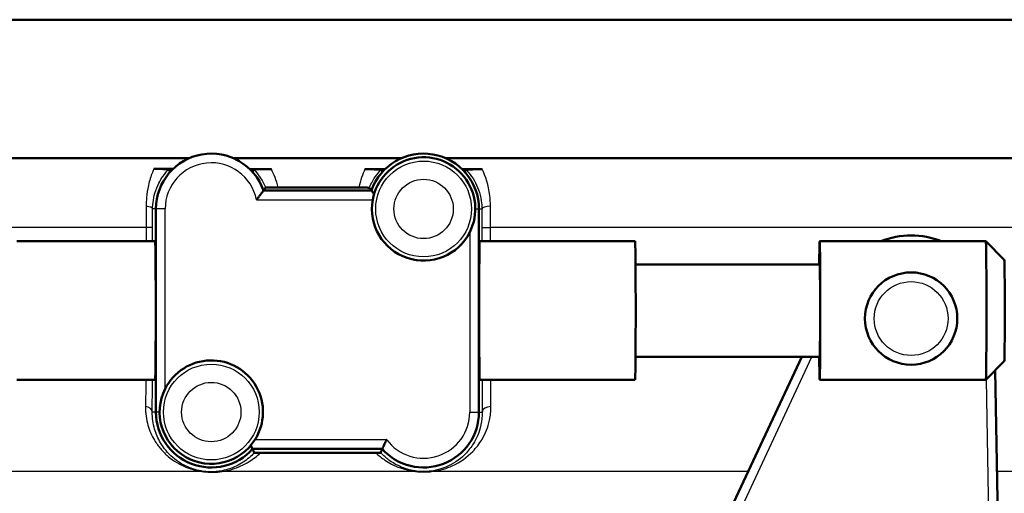
# Paper-space layout 'DF_1' of a CAD drawing. Units: millimetres. Extents: x 0 to 2100, y 0 to 3886.
# Drawn here: x 1078 to 1131, y 1525 to 1551 of the extents above; entities that cross this region are included whole.
import ezdxf

# ---------------------------------------------------------------- set-up
doc = ezdxf.new("R2010")
doc.units = ezdxf.units.MM
doc.header["$LTSCALE"] = 10
doc.layers.add('Visible Edges(ISO)', color=7, linetype='Continuous', lineweight=50)
doc.layers.add('Visible Tangent Edges(ISO)', color=7, linetype='Continuous', lineweight=25)

psp = doc.layouts.new('DF_1')

# ---------------------------------------------------------------- linework, layer by layer
at = {"layer": 'Visible Edges(ISO)'}
for p, q in [((1163.027, 1550.689), (1037.027, 1550.689)), ((1087.078, 1543.189), (1038.085, 1543.189)), ((1098.578, 1543.189), (1089.476, 1543.189)), ((1163.027, 1543.189), (1100.976, 1543.189)), ((1096.948, 1541.439), (1091.105, 1541.439)), ((1085.277, 1540.439), (1085.277, 1529.439)), ((1102.777, 1529.439), (1102.777, 1540.439)), ((1085.234, 1538.689), (1077.735, 1538.689)), ((1111.233, 1538.689), (1102.82, 1538.689)), ((1130.233, 1538.689), (1121.233, 1538.689)), ((1131.233, 1537.689), (1130.233, 1538.689)), ((1121.233, 1537.439), (1111.258, 1537.439)), ((1121.233, 1532.439), (1111.258, 1532.439)), ((1120.258, 1532.439), (1113.87, 1518.743)), ((1131.233, 1532.189), (1130.233, 1531.189)), ((1131.025, 1515.096), (1130.735, 1531.691)), ((1085.234, 1531.189), (1077.735, 1531.189)), ((1111.233, 1531.189), (1102.82, 1531.189)), ((1130.233, 1531.189), (1121.233, 1531.189)), ((1090.513, 1527.439), (1097.541, 1527.439))]:
    psp.add_line(p, q, dxfattribs=at)
psp.add_circle((1126.185, 1534.502), 2.5, dxfattribs=at)
for centre, radius, start, end in [((1088.277, 1540.439), 3, 19.4712, 180), ((1099.777, 1540.439), 3, 0, 160.5288), ((1099.777, 1540.439), 2.8, 333.2345, 169.7134), ((1099.777, 1540.439), 2.8, 169.7134, 333.2345), ((1126.185, 1534.502), 4.5, 68.5059, 111.4941), ((1088.277, 1529.439), 2.8, 327.6076, 153.2345), ((1088.277, 1529.439), 2.8, 153.2345, 327.6076), ((1088.277, 1529.439), 3, 180, 318.1897), ((1099.777, 1529.439), 3, 221.8103, 0)]:
    psp.add_arc(centre, radius, start, end, dxfattribs=at)
for centre, major_axis, ratio, start_param, end_param in [((1121.233, 1534.939), (0, -3.75), 0.008727, 5.442117, 10.265847), ((1085.234, 1534.939), (0, 3.75), 0.008727, 3.141593, 6.283185), ((1102.82, 1534.939), (0, -3.75), 0.008728, 3.141593, 6.283185), ((1111.233, 1534.939), (0, 3.75), 0.008727, 3.141593, 6.283185), ((1130.233, 1534.939), (0, 3.75), 0.008727, 3.141593, 6.283185), ((1131.233, 1534.939), (0, -2.75), 0.008727, 0.008727, 3.132866), ((1121.233, 1534.939), (0, -2.5), 0.008727, 0, 3.141593)]:
    psp.add_ellipse(centre, major_axis=major_axis, ratio=ratio, start_param=start_param, end_param=end_param, dxfattribs=at)
for points, degree in [([(1085.161, 1542.607), (1085.429, 1542.606), (1085.698, 1542.605), (1085.968, 1542.605)], 3), ([(1085.968, 1542.605), (1086.045, 1542.605), (1086.123, 1542.604), (1086.2, 1542.604)], 3), ([(1086.041, 1542.439), (1086.008, 1542.511), (1085.976, 1542.586)], 2), ([(1090.362, 1542.595), (1090.435, 1542.595), (1090.508, 1542.595), (1090.581, 1542.595)], 3), ([(1090.513, 1542.439), (1090.543, 1542.507), (1090.573, 1542.576)], 2), ([(1090.581, 1542.595), (1090.897, 1542.594), (1091.214, 1542.594), (1091.53, 1542.593)], 3), ([(1096.602, 1542.588), (1096.894, 1542.588), (1097.185, 1542.588), (1097.475, 1542.588)], 3), ([(1097.475, 1542.588), (1097.544, 1542.588), (1097.614, 1542.588), (1097.683, 1542.588)], 3), ([(1097.541, 1542.439), (1097.512, 1542.504), (1097.483, 1542.57)], 2), ([(1101.871, 1542.587), (1101.94, 1542.587), (1102.009, 1542.587), (1102.078, 1542.587)], 3), ([(1102.013, 1542.439), (1102.042, 1542.504), (1102.071, 1542.57)], 2), ([(1102.078, 1542.587), (1102.369, 1542.588), (1102.661, 1542.588), (1102.954, 1542.588)], 3), ([(1091.213, 1541.595), (1091.159, 1541.515), (1091.105, 1541.439)], 2), ([(1091.896, 1541.601), (1093.359, 1541.599), (1094.826, 1541.597), (1096.265, 1541.596)], 3), ([(1096.948, 1541.439), (1096.896, 1541.513), (1096.844, 1541.589)], 2), ([(1090.513, 1527.439), (1090.558, 1527.337), (1090.604, 1527.231)], 2), ([(1097.453, 1527.239), (1097.497, 1527.341), (1097.541, 1527.439)], 2)]:
    psp.add_open_spline(points, degree=degree, dxfattribs=at)
for points, knots in [([(1085.976, 1542.586), (1085.975, 1542.587), (1085.974, 1542.589), (1085.956, 1542.592), (1085.924, 1542.596), (1085.732, 1542.601), (1085.624, 1542.603), (1085.455, 1542.605), (1085.396, 1542.606), (1085.273, 1542.607), (1085.216, 1542.607), (1085.161, 1542.607)], [0, 0, 0, 0, 0.0435501, 0.0435501, 0.125674, 0.125674, 0.1864242, 0.1864242, 0.2121174, 0.2121174, 0.234845, 0.234845, 0.234845, 0.234845]), ([(1091.53, 1542.593), (1091.486, 1542.594), (1091.442, 1542.593), (1091.34, 1542.593), (1091.284, 1542.593), (1091.158, 1542.592), (1091.083, 1542.592), (1090.914, 1542.59), (1090.822, 1542.589), (1090.588, 1542.583), (1090.575, 1542.579), (1090.573, 1542.576)], [0, 0, 0, 0, 0.0132286, 0.0132286, 0.0311387, 0.0311387, 0.056916, 0.056916, 0.093274, 0.093274, 0.1738952, 0.1738952, 0.1738952, 0.1738952]), ([(1097.483, 1542.57), (1097.482, 1542.572), (1097.476, 1542.574), (1097.396, 1542.579), (1097.287, 1542.582), (1097.096, 1542.585), (1096.996, 1542.586), (1096.847, 1542.587), (1096.797, 1542.588), (1096.699, 1542.588), (1096.651, 1542.588), (1096.602, 1542.588)], [0, 0, 0, 0, 0.0606982, 0.0606982, 0.1761415, 0.1761415, 0.2738853, 0.2738853, 0.3165823, 0.3165823, 0.3526845, 0.3526845, 0.3526845, 0.3526845]), ([(1102.954, 1542.588), (1102.905, 1542.588), (1102.857, 1542.588), (1102.749, 1542.587), (1102.685, 1542.587), (1102.533, 1542.586), (1102.447, 1542.585), (1102.29, 1542.582), (1102.217, 1542.581), (1102.083, 1542.575), (1102.072, 1542.572), (1102.071, 1542.57)], [0, 0, 0, 0, 0.0148051, 0.0148051, 0.035161, 0.035161, 0.0639329, 0.0639329, 0.0949182, 0.0949182, 0.1425823, 0.1425823, 0.1425823, 0.1425823]), ([(1090.726, 1540.939), (1090.727, 1540.94), (1090.728, 1540.941), (1090.765, 1540.987), (1090.801, 1541.032), (1090.869, 1541.119), (1090.901, 1541.161), (1090.97, 1541.251), (1091.004, 1541.298), (1091.056, 1541.37), (1091.075, 1541.396), (1091.099, 1541.43), (1091.105, 1541.439), (1091.105, 1541.439)], [-0.1785334, -0.1785334, -0.1785334, -0.1785334, -0.17813024, -0.17813024, -0.16081389, -0.16081389, -0.14413651, -0.14413651, -0.12294383, -0.12294383, -0.10529245, -0.10529245, -0.08906512, -0.08906512, -0.08906512, -0.08906512]), ([(1091.896, 1541.601), (1091.839, 1541.601), (1091.782, 1541.601), (1091.662, 1541.601), (1091.601, 1541.601), (1091.477, 1541.6), (1091.418, 1541.599), (1091.321, 1541.598), (1091.283, 1541.597), (1091.229, 1541.596), (1091.214, 1541.595), (1091.213, 1541.595)], [0, 0, 0, 0, 0.0171366, 0.0171366, 0.0368379, 0.0368379, 0.0612522, 0.0612522, 0.0861356, 0.0861356, 0.1122046, 0.1122046, 0.1122046, 0.1122046]), ([(1096.844, 1541.589), (1096.843, 1541.59), (1096.822, 1541.591), (1096.745, 1541.593), (1096.689, 1541.594), (1096.567, 1541.595), (1096.511, 1541.595), (1096.391, 1541.596), (1096.329, 1541.596), (1096.265, 1541.596)], [0, 0, 0, 0, 0.0325673, 0.0325673, 0.0641923, 0.0641923, 0.085353, 0.085353, 0.1045908, 0.1045908, 0.1045908, 0.1045908]), ([(1097.093, 1541.239), (1097.067, 1541.275), (1097.042, 1541.308), (1096.998, 1541.37), (1096.979, 1541.396), (1096.954, 1541.43), (1096.948, 1541.439), (1096.948, 1541.439)], [0.03942652, 0.03942652, 0.03942652, 0.03942652, 0.05518641, 0.05518641, 0.07283779, 0.07283779, 0.08906512, 0.08906512, 0.08906512, 0.08906512]), ([(1090.421, 1527.639), (1090.434, 1527.611), (1090.446, 1527.586), (1090.475, 1527.523), (1090.489, 1527.492), (1090.508, 1527.45), (1090.513, 1527.439), (1090.513, 1527.439)], [0.03498826, 0.03498826, 0.03498826, 0.03498826, 0.04606554, 0.04606554, 0.06482356, 0.06482356, 0.08280932, 0.08280932, 0.08280932, 0.08280932]), ([(1097.777, 1527.939), (1097.776, 1527.938), (1097.776, 1527.937), (1097.756, 1527.897), (1097.737, 1527.859), (1097.701, 1527.784), (1097.683, 1527.748), (1097.64, 1527.657), (1097.616, 1527.606), (1097.579, 1527.523), (1097.564, 1527.492), (1097.545, 1527.45), (1097.541, 1527.439), (1097.541, 1527.439)], [-0.16597413, -0.16597413, -0.16597413, -0.16597413, -0.16561865, -0.16561865, -0.15275552, -0.15275552, -0.14006412, -0.14006412, -0.11955311, -0.11955311, -0.10079509, -0.10079509, -0.08280932, -0.08280932, -0.08280932, -0.08280932]), ([(1090.604, 1527.231), (1090.604, 1527.23), (1090.618, 1527.229), (1090.662, 1527.228), (1090.681, 1527.228), (1090.728, 1527.228), (1090.751, 1527.228), (1090.802, 1527.227), (1090.827, 1527.227), (1090.882, 1527.227), (1090.912, 1527.227), (1090.94, 1527.227)], [0, 0, 0, 0, 0.02994265, 0.02994265, 0.04509807, 0.04509807, 0.05648009, 0.05648009, 0.06689426, 0.06689426, 0.07855329, 0.07855329, 0.07855329, 0.07855329]), ([(1097.189, 1527.235), (1095.385, 1527.234), (1093.523, 1527.232), (1091.438, 1527.228), (1091.189, 1527.228), (1090.94, 1527.227)], [12.7348233, 12.7348233, 12.7348233, 12.7348233, 13.2501814, 13.2501814, 13.3202631, 13.3202631, 13.3202631, 13.3202631]), ([(1097.189, 1527.235), (1097.224, 1527.235), (1097.258, 1527.235), (1097.317, 1527.236), (1097.342, 1527.236), (1097.386, 1527.236), (1097.404, 1527.236), (1097.441, 1527.237), (1097.452, 1527.238), (1097.453, 1527.239)], [0, 0, 0, 0, 0.01054081, 0.01054081, 0.01991101, 0.01991101, 0.03072387, 0.03072387, 0.05000884, 0.05000884, 0.05000884, 0.05000884])]:
    psp.add_open_spline(points, degree=3, knots=knots, dxfattribs=at)
at = {"layer": 'Visible Tangent Edges(ISO)'}
for p, q in [((1090.726, 1540.939), (1097.022, 1540.939)), ((1085.277, 1540.439), (1085.099, 1540.439)), ((1085.777, 1540.439), (1085.277, 1540.439)), ((1085.777, 1530.7), (1085.777, 1540.439)), ((1102.577, 1540.439), (1102.777, 1540.439)), ((1102.777, 1540.439), (1102.934, 1540.439)), ((1084.758, 1539.439), (1056.029, 1539.439)), ((1085.097, 1539.439), (1084.758, 1539.439)), ((1084.758, 1539.439), (1084.758, 1538.689)), ((1085.097, 1538.689), (1085.097, 1539.439)), ((1102.935, 1539.439), (1103.399, 1539.439)), ((1102.935, 1539.439), (1102.935, 1538.689)), ((1103.399, 1538.689), (1103.399, 1539.439)), ((1147.527, 1539.439), (1103.399, 1539.439)), ((1102.277, 1539.178), (1102.277, 1529.439)), ((1114.323, 1518.532), (1120.809, 1532.439)), ((1130.243, 1531.2), (1130.525, 1515.088)), ((1085.277, 1529.439), (1085.078, 1529.439)), ((1085.477, 1529.439), (1085.277, 1529.439)), ((1102.277, 1529.439), (1102.777, 1529.439)), ((1102.777, 1529.439), (1102.953, 1529.439)), ((1097.777, 1527.939), (1090.641, 1527.939)), ((1087.761, 1526.22), (1066.355, 1526.22)), ((1099.342, 1526.22), (1088.86, 1526.22)), ((1117.357, 1526.22), (1100.213, 1526.22)), ((1140.562, 1526.22), (1130.831, 1526.22))]:
    psp.add_line(p, q, dxfattribs=at)
for centre, radius in [((1099.777, 1540.439), 2.593), ((1099.777, 1540.439), 1.608), ((1126.185, 1534.502), 2), ((1088.277, 1529.439), 2.593), ((1088.277, 1529.439), 1.608)]:
    psp.add_circle(centre, radius, dxfattribs=at)
for centre, start, end in [((1088.277, 1540.439), 11.537, 180), ((1099.777, 1529.439), 216.8699, 0)]:
    psp.add_arc(centre, 2.5, start, end, dxfattribs=at)
for centre, major_axis, ratio, start_param, end_param in [((1084.599, 1540.439), (0.5, -0.001), 0.301028, 0.009151, 1.259496), ((1103.434, 1540.439), (-0.5, -0.001), 0.286535, 4.779505, 6.274077), ((1084.578, 1529.439), (0.5, -0.003), 0.625087, 0.01118, 1.302727), ((1103.453, 1529.439), (-0.5, -0.003), 0.602211, 4.768143, 6.272254), ((1087.715, 1525.744), (0.076, 0.494), 0.183003, 0.008877, 0.298711), ((1088.818, 1525.744), (-0.076, 0.494), 0.614438, 5.904331, 6.272124), ((1099.339, 1525.744), (0.06, 0.496), 0.340516, 0.009281, 0.328682), ((1100.214, 1525.744), (-0.06, 0.496), 0.350563, 5.95311, 6.273867)]:
    psp.add_ellipse(centre, major_axis=major_axis, ratio=ratio, start_param=start_param, end_param=end_param, dxfattribs=at)
for points, knots in [([(1085.161, 1542.607), (1085.135, 1542.548), (1085.109, 1542.487), (1085.004, 1542.218), (1084.927, 1541.98), (1084.824, 1541.508), (1084.788, 1541.287), (1084.757, 1540.897), (1084.751, 1540.741), (1084.752, 1540.582)], [0.8589432, 0.8589432, 0.8589432, 0.8589432, 0.8884657, 0.8884657, 0.9819574, 0.9819574, 1.0521574, 1.0521574, 1.0960323, 1.0960323, 1.0960323, 1.0960323]), ([(1085.099, 1540.439), (1085.099, 1540.559), (1085.106, 1540.677), (1085.141, 1540.972), (1085.176, 1541.139), (1085.279, 1541.496), (1085.353, 1541.675), (1085.503, 1541.973), (1085.58, 1542.098), (1085.763, 1542.36), (1085.866, 1542.475), (1085.949, 1542.561), (1085.965, 1542.577), (1085.976, 1542.586)], [-1.0960323, -1.0960323, -1.0960323, -1.0960323, -1.0521574, -1.0521574, -0.9819574, -0.9819574, -0.8884657, -0.8884657, -0.8014698, -0.8014698, -0.6716614, -0.6716614, -0.6293356, -0.6293356, -0.6293356, -0.6293356]), ([(1090.573, 1542.576), (1090.583, 1542.567), (1090.595, 1542.555), (1090.676, 1542.472), (1090.792, 1542.341), (1091.013, 1542.013), (1091.116, 1541.829), (1091.206, 1541.611), (1091.21, 1541.603), (1091.213, 1541.595)], [-0.5600112, -0.5600112, -0.5600112, -0.5600112, -0.5320633, -0.5320633, -0.4089183, -0.4089183, -0.307998, -0.307998, -0.3041102, -0.3041102, -0.3041102, -0.3041102]), ([(1091.896, 1541.601), (1091.85, 1541.794), (1091.793, 1541.977), (1091.668, 1542.307), (1091.6, 1542.457), (1091.53, 1542.593)], [0.2475364, 0.2475364, 0.2475364, 0.2475364, 0.307998, 0.307998, 0.3669284, 0.3669284, 0.3669284, 0.3669284]), ([(1096.602, 1542.588), (1096.538, 1542.454), (1096.475, 1542.305), (1096.361, 1541.976), (1096.308, 1541.793), (1096.265, 1541.596)], [0.8463979, 0.8463979, 0.8463979, 0.8463979, 0.9076727, 0.9076727, 0.9704686, 0.9704686, 0.9704686, 0.9704686]), ([(1096.844, 1541.589), (1096.848, 1541.599), (1096.851, 1541.608), (1096.948, 1541.841), (1097.058, 1542.032), (1097.265, 1542.333), (1097.363, 1542.446), (1097.451, 1542.539), (1097.469, 1542.557), (1097.483, 1542.57)], [-0.9123009, -0.9123009, -0.9123009, -0.9123009, -0.9076727, -0.9076727, -0.7954777, -0.7954777, -0.6852428, -0.6852428, -0.6487031, -0.6487031, -0.6487031, -0.6487031]), ([(1102.071, 1542.57), (1102.103, 1542.539), (1102.16, 1542.48), (1102.319, 1542.289), (1102.429, 1542.139), (1102.69, 1541.679), (1102.838, 1541.313), (1102.922, 1540.736), (1102.933, 1540.589), (1102.934, 1540.439)], [-0.4194973, -0.4194973, -0.4194973, -0.4194973, -0.3340441, -0.3340441, -0.2231573, -0.2231573, -0.0543225, -0.0543225, 0, 0, 0, 0]), ([(1103.4, 1540.582), (1103.4, 1540.78), (1103.388, 1540.975), (1103.296, 1541.736), (1103.13, 1542.22), (1102.954, 1542.588)], [0, 0, 0, 0, 0.0543225, 0.0543225, 0.2225219, 0.2225219, 0.2225219, 0.2225219]), ([(1084.752, 1540.582), (1084.754, 1540.398), (1084.756, 1540.209), (1084.758, 1539.826), (1084.758, 1539.632), (1084.758, 1539.439)], [0, 0, 0, 0, 0.0505933, 0.0505933, 0.1011866, 0.1011866, 0.1011866, 0.1011866]), ([(1085.097, 1539.439), (1085.097, 1539.608), (1085.097, 1539.777), (1085.098, 1540.113), (1085.098, 1540.278), (1085.099, 1540.439)], [-0.1011866, -0.1011866, -0.1011866, -0.1011866, -0.0505933, -0.0505933, 0, 0, 0, 0]), ([(1102.934, 1540.439), (1102.934, 1540.278), (1102.934, 1540.112), (1102.935, 1539.777), (1102.935, 1539.607), (1102.935, 1539.439)], [-0.1010654, -0.1010654, -0.1010654, -0.1010654, -0.0505327, -0.0505327, 0, 0, 0, 0]), ([(1103.399, 1539.439), (1103.399, 1539.631), (1103.399, 1539.825), (1103.4, 1540.208), (1103.4, 1540.397), (1103.4, 1540.582)], [0, 0, 0, 0, 0.0505327, 0.0505327, 0.1010654, 0.1010654, 0.1010654, 0.1010654]), ([(1084.712, 1529.739), (1084.706, 1529.388), (1084.754, 1529.045), (1084.931, 1528.436), (1085.05, 1528.164), (1085.3, 1527.747), (1085.414, 1527.589), (1085.663, 1527.297), (1085.799, 1527.16), (1086.091, 1526.914), (1086.245, 1526.803), (1086.541, 1526.625), (1086.678, 1526.553), (1086.928, 1526.444), (1087.035, 1526.402), (1087.262, 1526.328), (1087.383, 1526.294), (1087.592, 1526.248), (1087.676, 1526.233), (1087.761, 1526.22)], [0, 0, 0, 0, 0.142012, 0.142012, 0.2695349, 0.2695349, 0.354327, 0.354327, 0.438127, 0.438127, 0.5186475, 0.5186475, 0.5805863, 0.5805863, 0.6233419, 0.6233419, 0.6660102, 0.6660102, 0.6926778, 0.6926778, 0.6926778, 0.6926778]), ([(1100.213, 1526.22), (1100.449, 1526.248), (1100.661, 1526.295), (1101.023, 1526.402), (1101.18, 1526.462), (1101.766, 1526.727), (1102.128, 1526.987), (1102.63, 1527.504), (1102.799, 1527.722), (1103.125, 1528.271), (1103.266, 1528.616), (1103.399, 1529.234), (1103.426, 1529.483), (1103.423, 1529.739)], [0, 0, 0, 0, 0.076499, 0.076499, 0.1457106, 0.1457106, 0.3509266, 0.3509266, 0.4758947, 0.4758947, 0.6378046, 0.6378046, 0.7389984, 0.7389984, 0.7389984, 0.7389984]), ([(1087.79, 1526.238), (1087.716, 1526.25), (1087.642, 1526.264), (1087.459, 1526.305), (1087.353, 1526.336), (1087.153, 1526.404), (1087.058, 1526.442), (1086.837, 1526.542), (1086.716, 1526.607), (1086.454, 1526.769), (1086.317, 1526.87), (1086.058, 1527.095), (1085.936, 1527.219), (1085.714, 1527.485), (1085.613, 1527.628), (1085.389, 1528.008), (1085.281, 1528.255), (1085.121, 1528.809), (1085.075, 1529.119), (1085.078, 1529.439)], [-0.6926778, -0.6926778, -0.6926778, -0.6926778, -0.6660102, -0.6660102, -0.6233419, -0.6233419, -0.5805863, -0.5805863, -0.5186475, -0.5186475, -0.438127, -0.438127, -0.354327, -0.354327, -0.2695349, -0.2695349, -0.142012, -0.142012, 0, 0, 0, 0]), ([(1102.953, 1529.439), (1102.955, 1529.206), (1102.931, 1528.98), (1102.815, 1528.42), (1102.692, 1528.106), (1102.406, 1527.607), (1102.259, 1527.409), (1101.821, 1526.939), (1101.506, 1526.703), (1100.995, 1526.461), (1100.859, 1526.406), (1100.545, 1526.308), (1100.36, 1526.265), (1100.155, 1526.24)], [-0.7389984, -0.7389984, -0.7389984, -0.7389984, -0.6378046, -0.6378046, -0.4758947, -0.4758947, -0.3509266, -0.3509266, -0.1457106, -0.1457106, -0.076499, -0.076499, 0, 0, 0, 0]), ([(1090.604, 1527.231), (1090.425, 1527.037), (1090.226, 1526.869), (1089.77, 1526.568), (1089.506, 1526.438), (1089.058, 1526.3), (1088.911, 1526.264), (1088.746, 1526.238)], [-0.3931311, -0.3931311, -0.3931311, -0.3931311, -0.2424354, -0.2424354, -0.0733268, -0.0733268, 0, 0, 0, 0]), ([(1088.86, 1526.22), (1089.051, 1526.248), (1089.221, 1526.287), (1089.742, 1526.438), (1090.05, 1526.581), (1090.55, 1526.891), (1090.753, 1527.048), (1090.94, 1527.227)], [0, 0, 0, 0, 0.0733268, 0.0733268, 0.2424354, 0.2424354, 0.3736069, 0.3736069, 0.3736069, 0.3736069]), ([(1097.189, 1527.235), (1097.34, 1527.088), (1097.503, 1526.955), (1097.793, 1526.759), (1097.91, 1526.688), (1098.184, 1526.544), (1098.344, 1526.474), (1098.664, 1526.36), (1098.822, 1526.314), (1099.105, 1526.254), (1099.22, 1526.234), (1099.342, 1526.22)], [0.429336, 0.429336, 0.429336, 0.429336, 0.526134, 0.526134, 0.5866798, 0.5866798, 0.6607287, 0.6607287, 0.7234617, 0.7234617, 0.7626699, 0.7626699, 0.7626699, 0.7626699]), ([(1099.398, 1526.24), (1099.292, 1526.253), (1099.192, 1526.271), (1098.946, 1526.326), (1098.809, 1526.368), (1098.53, 1526.471), (1098.391, 1526.536), (1098.152, 1526.667), (1098.05, 1526.731), (1097.795, 1526.912), (1097.65, 1527.035), (1097.495, 1527.194), (1097.474, 1527.216), (1097.453, 1527.239)], [-0.7626699, -0.7626699, -0.7626699, -0.7626699, -0.7234617, -0.7234617, -0.6607287, -0.6607287, -0.5866798, -0.5866798, -0.526134, -0.526134, -0.4276896, -0.4276896, -0.4118065, -0.4118065, -0.4118065, -0.4118065]), ([(1085.379, 1522.155), (1080.903, 1522.873), (1076.429, 1523.84), (1070.097, 1525.311), (1068.224, 1525.761), (1066.355, 1526.22)], [-2.775332, -2.775332, -2.775332, -2.775332, -1.387666, -1.387666, -0.803117, -0.803117, -0.803117, -0.803117]), ([(1087.761, 1526.22), (1087.901, 1526.199), (1088.048, 1526.185), (1088.342, 1526.175), (1088.487, 1526.18), (1088.705, 1526.199), (1088.785, 1526.209), (1088.86, 1526.22)], [-0.1189432, -0.1189432, -0.1189432, -0.1189432, -0.0755175, -0.0755175, -0.0290452, -0.0290452, 0, 0, 0, 0]), ([(1088.746, 1526.238), (1088.68, 1526.228), (1088.611, 1526.22), (1088.421, 1526.203), (1088.295, 1526.199), (1088.04, 1526.207), (1087.912, 1526.219), (1087.79, 1526.238)], [0, 0, 0, 0, 0.0290452, 0.0290452, 0.0755175, 0.0755175, 0.1189432, 0.1189432, 0.1189432, 0.1189432]), ([(1099.342, 1526.22), (1099.503, 1526.201), (1099.677, 1526.191), (1099.974, 1526.197), (1100.097, 1526.206), (1100.213, 1526.22)], [-0.08946701, -0.08946701, -0.08946701, -0.08946701, -0.03756681, -0.03756681, 0, 0, 0, 0]), ([(1100.155, 1526.24), (1100.054, 1526.228), (1099.947, 1526.22), (1099.689, 1526.215), (1099.538, 1526.223), (1099.398, 1526.24)], [0, 0, 0, 0, 0.03756681, 0.03756681, 0.08946701, 0.08946701, 0.08946701, 0.08946701])]:
    psp.add_open_spline(points, degree=3, knots=knots, dxfattribs=at)
for points in [[(1084.733, 1531.189), (1084.727, 1530.678), (1084.72, 1530.191), (1084.712, 1529.739)], [(1085.078, 1529.439), (1085.082, 1529.979), (1085.085, 1530.569), (1085.088, 1531.189)], [(1102.944, 1531.189), (1102.947, 1530.572), (1102.95, 1529.983), (1102.953, 1529.439)], [(1103.423, 1529.739), (1103.419, 1530.193), (1103.416, 1530.68), (1103.413, 1531.189)]]:
    psp.add_open_spline(points, degree=3, dxfattribs=at)

doc.saveas('drawing.dxf')
